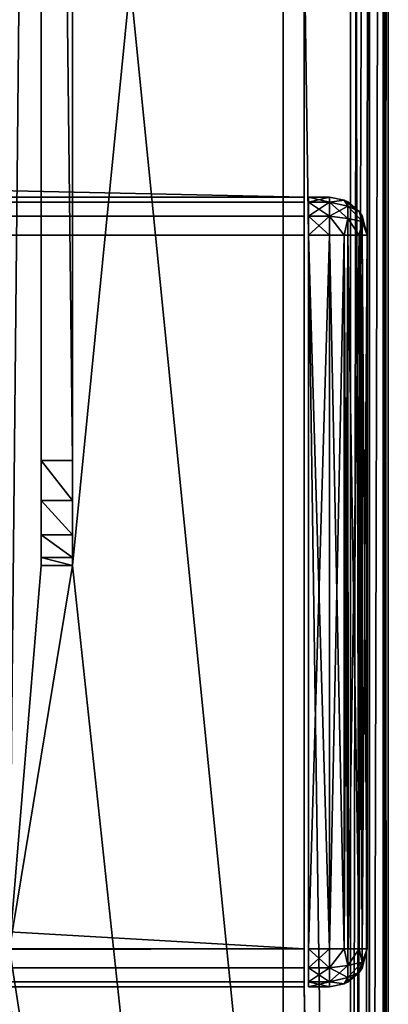
# Model space of a CAD drawing. Units: millimetres. Extents: x -300 to 300, y -145 to 262.
# Drawn here: x 281 to 299, y -26 to 21 of the extents above; entities that cross this region are included whole.
import ezdxf

# ---------------------------------------------------------------- set-up
doc = ezdxf.new("R2010")
doc.units = ezdxf.units.MM
doc.header["$LTSCALE"] = 52.148148
for name, color, linetype in [('164', 7, 'CONTINUOUS'), ('166', 7, 'CONTINUOUS'), ('168', 7, 'CONTINUOUS'), ('175', 7, 'CONTINUOUS'), ('177', 7, 'CONTINUOUS'), ('207', 7, 'CONTINUOUS'), ('209', 7, 'CONTINUOUS'), ('210', 7, 'CONTINUOUS'), ('211', 7, 'CONTINUOUS'), ('212', 7, 'CONTINUOUS'), ('214', 7, 'CONTINUOUS'), ('215', 7, 'CONTINUOUS'), ('217', 7, 'CONTINUOUS'), ('218', 7, 'CONTINUOUS'), ('219', 7, 'CONTINUOUS'), ('220', 7, 'CONTINUOUS'), ('240', 7, 'CONTINUOUS'), ('246', 7, 'CONTINUOUS'), ('247', 7, 'CONTINUOUS'), ('248', 7, 'CONTINUOUS'), ('298', 7, 'CONTINUOUS'), ('299', 7, 'CONTINUOUS'), ('300', 7, 'CONTINUOUS'), ('301', 7, 'CONTINUOUS'), ('302', 7, 'CONTINUOUS'), ('303', 7, 'CONTINUOUS'), ('304', 7, 'CONTINUOUS'), ('305', 7, 'CONTINUOUS'), ('306', 7, 'CONTINUOUS'), ('307', 7, 'CONTINUOUS'), ('308', 7, 'CONTINUOUS'), ('309', 7, 'CONTINUOUS'), ('310', 7, 'CONTINUOUS'), ('311', 7, 'CONTINUOUS'), ('312', 7, 'CONTINUOUS'), ('313', 7, 'CONTINUOUS'), ('314', 7, 'CONTINUOUS'), ('315', 7, 'CONTINUOUS')]:
    doc.layers.add(name, color=color, linetype=linetype)

msp = doc.modelspace()

# ---------------------------------------------------------------- linework, layer by layer
at = {"layer": '164', "color": 253, "linetype": 'Continuous', "true_color": 0xa0abb8}
for points in [[(299, -128.2, -268.2), (299, 128.2, -268.2), (299, 128.2, 268.2), (299, -128.2, -268.2)], [(299, -128.2, 268.2), (299, -128.2, -268.2), (299, 128.2, 268.2), (299, -128.2, 268.2)]]:
    msp.add_3dface(points, dxfattribs=at)
at = {"layer": '166', "color": 253, "linetype": 'Continuous', "true_color": 0xa0abb8}
for points in [[(297.2, 128.2, 270), (295, 25, 270), (297.2, -128.2, 270), (297.2, 128.2, 270)], [(295, 25, 270), (295, -25, 270), (297.2, -128.2, 270), (295, 25, 270)], [(-295, -25, 270), (-297.2, -128.2, 270), (297.2, -128.2, 270), (-295, -25, 270)], [(295, -25, 270), (-295, -25, 270), (297.2, -128.2, 270), (295, -25, 270)]]:
    msp.add_3dface(points, dxfattribs=at)
at = {"layer": '168', "color": 253, "linetype": 'Continuous', "true_color": 0xa0abb8}
for points in [[(282.5, 128.2, -270), (282.5, -5, -270), (281, -23.2, -270), (282.5, 128.2, -270)], [(281, 128.2, -270), (282.5, 128.2, -270), (281, -23.2, -270), (281, 128.2, -270)], [(297.2, 128.2, -270), (297.2, -128.2, -270), (284, -5, -270), (297.2, 128.2, -270)], [(284, 128.2, -270), (297.2, 128.2, -270), (284, -5, -270), (284, 128.2, -270)], [(284, -5, -270), (297.2, -128.2, -270), (281, -23.2, -270), (284, -5, -270)], [(282.5, -5, -270), (284, -5, -270), (281, -23.2, -270), (282.5, -5, -270)], [(281, -23.2, -270), (297.2, -128.2, -270), (280.759, -24.098, -270), (281, -23.2, -270)], [(280.759, -24.098, -270), (297.2, -128.2, -270), (280.098, -24.759, -270), (280.759, -24.098, -270)], [(297.2, -128.2, -270), (279.2, -25, -270), (280.098, -24.759, -270), (297.2, -128.2, -270)], [(-297.2, -128.2, -270), (279.2, -25, -270), (297.2, -128.2, -270), (-297.2, -128.2, -270)]]:
    msp.add_3dface(points, dxfattribs=at)
at = {"layer": '175', "color": 253, "linetype": 'Continuous', "true_color": 0xa0abb8}
for points in [[(297.2, 128.2, 270), (297.2, -128.2, 270), (297.865, -128.2, 269.873), (297.2, 128.2, 270)], [(298.099, 128.2, 269.759), (297.2, 128.2, 270), (297.865, -128.2, 269.873), (298.099, 128.2, 269.759)], [(298.11, -128.2, 269.753), (298.099, 128.2, 269.759), (297.865, -128.2, 269.873), (298.11, -128.2, 269.753)], [(298.759, 128.2, 269.1), (298.099, 128.2, 269.759), (298.11, -128.2, 269.753), (298.759, 128.2, 269.1)], [(298.77, -128.2, 269.081), (298.759, 128.2, 269.1), (298.11, -128.2, 269.753), (298.77, -128.2, 269.081)], [(299, -128.2, 268.2), (299, 128.2, 268.2), (298.759, 128.2, 269.1), (299, -128.2, 268.2)], [(299, -128.2, 268.2), (298.759, 128.2, 269.1), (298.942, -128.2, 268.652), (299, -128.2, 268.2)], [(298.942, -128.2, 268.652), (298.759, 128.2, 269.1), (298.77, -128.2, 269.081), (298.942, -128.2, 268.652)]]:
    msp.add_3dface(points, dxfattribs=at)
at = {"layer": '177', "color": 253, "linetype": 'Continuous', "true_color": 0xa0abb8}
for points in [[(297.2, -128.2, -270), (297.2, 128.2, -270), (297.652, 128.2, -269.942), (297.2, -128.2, -270)], [(298.081, 128.2, -269.77), (297.2, -128.2, -270), (297.652, 128.2, -269.942), (298.081, 128.2, -269.77)], [(297.2, -128.2, -270), (298.081, 128.2, -269.77), (298.099, -128.2, -269.759), (297.2, -128.2, -270)], [(298.081, 128.2, -269.77), (298.753, 128.2, -269.11), (298.099, -128.2, -269.759), (298.081, 128.2, -269.77)], [(298.099, -128.2, -269.759), (298.753, 128.2, -269.11), (298.759, -128.2, -269.1), (298.099, -128.2, -269.759)], [(298.753, 128.2, -269.11), (298.872, 128.2, -268.866), (298.759, -128.2, -269.1), (298.753, 128.2, -269.11)], [(299, 128.2, -268.2), (299, -128.2, -268.2), (298.759, -128.2, -269.1), (299, 128.2, -268.2)], [(298.872, 128.2, -268.866), (299, 128.2, -268.2), (298.759, -128.2, -269.1), (298.872, 128.2, -268.866)]]:
    msp.add_3dface(points, dxfattribs=at)
at = {"layer": '207', "color": 244, "linetype": 'Continuous', "true_color": 0xa81325}
for points in [[(295, -25, 270), (295, 25, 270), (295, 12.5, 271), (295, -25, 270)], [(295, 25, 270), (295, 25, 270.2), (295, 12.5, 271), (295, 25, 270)], [(295, 25, 270.2), (295, 25, 271), (295, 12.5, 271), (295, 25, 270.2)], [(295, -25, 315.2), (295, -25, 270), (295, 12.5, 271), (295, -25, 315.2)], [(295, -24.759, 316.1), (295, -25, 315.2), (295, 12.5, 271), (295, -24.759, 316.1)], [(295, -24.1, 316.759), (295, -24.759, 316.1), (295, 12.5, 271), (295, -24.1, 316.759)], [(295, -23.2, 317), (295, -24.1, 316.759), (295, 12.5, 271), (295, -23.2, 317)], [(295, 10.7, 317), (295, -23.2, 317), (295, 12.5, 271), (295, 10.7, 317)], [(295, 11.6, 316.759), (295, 10.7, 317), (295, 12.5, 271), (295, 11.6, 316.759)], [(295, 12.259, 316.1), (295, 11.6, 316.759), (295, 12.5, 271), (295, 12.259, 316.1)], [(295, 12.5, 315.2), (295, 12.259, 316.1), (295, 12.5, 271), (295, 12.5, 315.2)]]:
    msp.add_3dface(points, dxfattribs=at)
at = {"layer": '209', "color": 244, "linetype": 'Continuous', "true_color": 0xa81325}
for points in [[(295, 25, 271), (-295, 25, 271), (295, 12.5, 271), (295, 25, 271)], [(295, 12.5, 271), (-295, 25, 271), (-295, 12.5, 271), (295, 12.5, 271)]]:
    msp.add_3dface(points, dxfattribs=at)
at = {"layer": '210', "color": 244, "linetype": 'Continuous', "true_color": 0xa81325}
for points in [[(295, 12.5, 315.2), (295, 12.5, 271), (-295, 12.5, 271), (295, 12.5, 315.2)], [(295, 12.5, 315.2), (-295, 12.5, 271), (-295, 12.5, 315.2), (295, 12.5, 315.2)]]:
    msp.add_3dface(points, dxfattribs=at)
at = {"layer": '211', "color": 244, "linetype": 'Continuous', "true_color": 0xa81325}
for points in [[(295, -23.2, 317), (295, 10.7, 317), (-295, 10.7, 317), (295, -23.2, 317)], [(295, -23.2, 317), (-295, 10.7, 317), (-295, -23.2, 317), (295, -23.2, 317)]]:
    msp.add_3dface(points, dxfattribs=at)
at = {"layer": '212', "color": 244, "linetype": 'Continuous', "true_color": 0xa81325}
for points in [[(-295, -25, 270), (295, -25, 270), (-295, -25, 315.2), (-295, -25, 270)], [(295, -25, 270), (295, -25, 315.2), (-295, -25, 315.2), (295, -25, 270)]]:
    msp.add_3dface(points, dxfattribs=at)
at = {"layer": '214', "color": 244, "linetype": 'Continuous', "true_color": 0xa81325}
for points in [[(295, 12.259, 316.1), (295, 12.5, 315.2), (-295, 12.259, 316.1), (295, 12.259, 316.1)], [(295, 12.5, 315.2), (-295, 12.5, 315.2), (-295, 12.259, 316.1), (295, 12.5, 315.2)], [(295, 11.6, 316.759), (295, 12.259, 316.1), (-295, 11.6, 316.759), (295, 11.6, 316.759)], [(-295, 11.6, 316.759), (295, 12.259, 316.1), (-295, 12.259, 316.1), (-295, 11.6, 316.759)], [(295, 10.7, 317), (295, 11.6, 316.759), (-295, 10.7, 317), (295, 10.7, 317)], [(-295, 10.7, 317), (295, 11.6, 316.759), (-295, 11.6, 316.759), (-295, 10.7, 317)]]:
    msp.add_3dface(points, dxfattribs=at)
at = {"layer": '215', "color": 244, "linetype": 'Continuous', "true_color": 0xa81325}
for points in [[(295, -24.1, 316.759), (295, -23.2, 317), (-295, -24.1, 316.759), (295, -24.1, 316.759)], [(295, -23.2, 317), (-295, -23.2, 317), (-295, -24.1, 316.759), (295, -23.2, 317)], [(295, -24.759, 316.1), (295, -24.1, 316.759), (-295, -24.759, 316.1), (295, -24.759, 316.1)], [(-295, -24.759, 316.1), (295, -24.1, 316.759), (-295, -24.1, 316.759), (-295, -24.759, 316.1)], [(295, -25, 315.2), (295, -24.759, 316.1), (-295, -25, 315.2), (295, -25, 315.2)], [(-295, -25, 315.2), (295, -24.759, 316.1), (-295, -24.759, 316.1), (-295, -25, 315.2)]]:
    msp.add_3dface(points, dxfattribs=at)
at = {"layer": '217', "color": 253, "linetype": 'Continuous', "true_color": 0xa0abb8}
for points in [[(284, 130, -300), (284, 128.2, -270), (284, 0, -300), (284, 130, -300)], [(284, 128.2, -270), (284, -5, -270), (284, 0, -300), (284, 128.2, -270)], [(284, 0, -300), (284, -5, -270), (284, -1.911, -299.62), (284, 0, -300)], [(284, -1.911, -299.62), (284, -5, -270), (284, -3.535, -298.535), (284, -1.911, -299.62)], [(284, -3.535, -298.535), (284, -5, -270), (284, -4.62, -296.911), (284, -3.535, -298.535)], [(284, -4.62, -296.911), (284, -5, -270), (284, -5, -295), (284, -4.62, -296.911)]]:
    msp.add_3dface(points, dxfattribs=at)
at = {"layer": '218', "color": 253, "linetype": 'Continuous', "true_color": 0xa0abb8}
for points in [[(282.5, 128.2, -270), (282.5, 130, -300), (282.5, 0, -300), (282.5, 128.2, -270)], [(282.5, -5, -270), (282.5, 128.2, -270), (282.5, -5, -295), (282.5, -5, -270)], [(282.5, -5, -295), (282.5, 128.2, -270), (282.5, -4.62, -296.911), (282.5, -5, -295)], [(282.5, -4.62, -296.911), (282.5, 128.2, -270), (282.5, -3.535, -298.535), (282.5, -4.62, -296.911)], [(282.5, -3.535, -298.535), (282.5, 128.2, -270), (282.5, -1.911, -299.62), (282.5, -3.535, -298.535)], [(282.5, -1.911, -299.62), (282.5, 128.2, -270), (282.5, 0, -300), (282.5, -1.911, -299.62)]]:
    msp.add_3dface(points, dxfattribs=at)
at = {"layer": '219', "color": 253, "linetype": 'Continuous', "true_color": 0xa0abb8}
for points in [[(282.5, 130, -300), (284, 130, -300), (284, 0, -300), (282.5, 130, -300)], [(282.5, 130, -300), (284, 0, -300), (282.5, 0, -300), (282.5, 130, -300)]]:
    msp.add_3dface(points, dxfattribs=at)
at = {"layer": '220', "color": 253, "linetype": 'Continuous', "true_color": 0xa0abb8}
for points in [[(284, -5, -270), (282.5, -5, -270), (282.5, -5, -295), (284, -5, -270)], [(284, -5, -295), (284, -5, -270), (282.5, -5, -295), (284, -5, -295)]]:
    msp.add_3dface(points, dxfattribs=at)
at = {"layer": '240', "color": 253, "linetype": 'Continuous', "true_color": 0xa0abb8}
for points in [[(284, 0, -300), (284, -1.911, -299.62), (282.5, 0, -300), (284, 0, -300)], [(284, -1.911, -299.62), (282.5, -1.911, -299.62), (282.5, 0, -300), (284, -1.911, -299.62)], [(284, -1.911, -299.62), (284, -3.535, -298.535), (282.5, -1.911, -299.62), (284, -1.911, -299.62)], [(284, -3.535, -298.535), (282.5, -3.535, -298.535), (282.5, -1.911, -299.62), (284, -3.535, -298.535)], [(284, -3.535, -298.535), (284, -4.62, -296.911), (282.5, -3.535, -298.535), (284, -3.535, -298.535)], [(284, -4.62, -296.911), (282.5, -4.62, -296.911), (282.5, -3.535, -298.535), (284, -4.62, -296.911)], [(284, -4.62, -296.911), (284, -5, -295), (282.5, -4.62, -296.911), (284, -4.62, -296.911)], [(284, -5, -295), (282.5, -5, -295), (282.5, -4.62, -296.911), (284, -5, -295)]]:
    msp.add_3dface(points, dxfattribs=at)
at = {"layer": '246', "color": 253, "linetype": 'Continuous', "true_color": 0xa0abb8}
for points in [[(-294, 130, 265), (294, 130, 265), (-294, -50, 265), (-294, 130, 265)], [(-294, -50, 265), (294, 130, 265), (294, -50, 265), (-294, -50, 265)]]:
    msp.add_3dface(points, dxfattribs=at)
at = {"layer": '247', "color": 253, "linetype": 'Continuous', "true_color": 0xa0abb8}
for points in [[(294, 130, 265), (294, 130, -265), (294, -50, 265), (294, 130, 265)], [(294, 130, -265), (294, -50, -265), (294, -50, 265), (294, 130, -265)]]:
    msp.add_3dface(points, dxfattribs=at)
at = {"layer": '248', "color": 253, "linetype": 'Continuous', "true_color": 0xa0abb8}
for points in [[(294, 130, -265), (276, 130, -265), (294, -50, -265), (294, 130, -265)], [(294, -50, -265), (276, 130, -265), (276, -24, -265), (294, -50, -265)], [(-294, -50, -265), (294, -50, -265), (-276, -24, -265), (-294, -50, -265)], [(-276, -24, -265), (294, -50, -265), (276, -24, -265), (-276, -24, -265)]]:
    msp.add_3dface(points, dxfattribs=at)
at = {"layer": '298', "color": 253, "linetype": 'Continuous', "true_color": 0xa0abb8}
for points in [[(295.2, 12.259, 316.1), (295.2, 12.5, 315.2), (295.2, -24.759, 316.1), (295.2, 12.259, 316.1)], [(295.2, -24.759, 316.1), (295.2, 12.5, 315.2), (295.2, -25, 315.2), (295.2, -24.759, 316.1)], [(295.2, -25, 315.2), (295.2, 12.5, 315.2), (295.2, 12.5, 272), (295.2, -25, 315.2)], [(295.2, -25, 272), (295.2, -25, 315.2), (295.2, 12.5, 272), (295.2, -25, 272)], [(295.2, 12.259, 271.1), (295.2, -25, 272), (295.2, 12.5, 272), (295.2, 12.259, 271.1)], [(295.2, 11.6, 316.759), (295.2, 12.259, 316.1), (295.2, -24.1, 316.759), (295.2, 11.6, 316.759)], [(295.2, -24.1, 316.759), (295.2, 12.259, 316.1), (295.2, -24.759, 316.1), (295.2, -24.1, 316.759)], [(295.2, -24.759, 271.1), (295.2, -25, 272), (295.2, 12.259, 271.1), (295.2, -24.759, 271.1)], [(295.2, 11.6, 270.441), (295.2, -24.759, 271.1), (295.2, 12.259, 271.1), (295.2, 11.6, 270.441)], [(295.2, 10.7, 317), (295.2, 11.6, 316.759), (295.2, -23.2, 317), (295.2, 10.7, 317)], [(295.2, -23.2, 317), (295.2, 11.6, 316.759), (295.2, -24.1, 316.759), (295.2, -23.2, 317)], [(295.2, -24.1, 270.441), (295.2, -24.759, 271.1), (295.2, 11.6, 270.441), (295.2, -24.1, 270.441)], [(295.2, 10.7, 270.2), (295.2, -24.1, 270.441), (295.2, 11.6, 270.441), (295.2, 10.7, 270.2)], [(295.2, -23.2, 270.2), (295.2, -24.1, 270.441), (295.2, 10.7, 270.2), (295.2, -23.2, 270.2)]]:
    msp.add_3dface(points, dxfattribs=at)
at = {"layer": '299', "color": 7, "linetype": 'Continuous'}
for points in [[(298, 10.7, 272), (298, 10.7, 315.2), (298, -23.2, 272), (298, 10.7, 272)], [(298, -23.2, 272), (298, 10.7, 315.2), (298, -23.2, 315.2), (298, -23.2, 272)]]:
    msp.add_3dface(points, dxfattribs=at)
at = {"layer": '300', "color": 7, "linetype": 'Continuous'}
for points in [[(295.2, 12.5, 315.2), (295.2, 12.259, 316.1), (296.2, 12.5, 315.2), (295.2, 12.5, 315.2)], [(296.2, 12.5, 315.2), (295.2, 12.259, 316.1), (296.2, 12.259, 316.1), (296.2, 12.5, 315.2)], [(295.2, 12.259, 316.1), (295.2, 11.6, 316.759), (296.2, 12.259, 316.1), (295.2, 12.259, 316.1)], [(296.2, 12.259, 316.1), (295.2, 11.6, 316.759), (296.2, 11.6, 316.759), (296.2, 12.259, 316.1)], [(295.2, 11.6, 316.759), (295.2, 10.7, 317), (296.2, 11.6, 316.759), (295.2, 11.6, 316.759)], [(296.2, 11.6, 316.759), (295.2, 10.7, 317), (296.2, 10.7, 317), (296.2, 11.6, 316.759)]]:
    msp.add_3dface(points, dxfattribs=at)
at = {"layer": '301', "color": 7, "linetype": 'Continuous'}
for points in [[(295.2, 10.7, 317), (295.2, -23.2, 317), (296.2, 10.7, 317), (295.2, 10.7, 317)], [(296.2, 10.7, 317), (295.2, -23.2, 317), (296.2, -23.2, 317), (296.2, 10.7, 317)]]:
    msp.add_3dface(points, dxfattribs=at)
at = {"layer": '302', "color": 7, "linetype": 'Continuous'}
for points in [[(295.2, -23.2, 317), (295.2, -24.1, 316.759), (296.2, -23.2, 317), (295.2, -23.2, 317)], [(296.2, -23.2, 317), (295.2, -24.1, 316.759), (296.2, -24.1, 316.759), (296.2, -23.2, 317)], [(295.2, -24.1, 316.759), (295.2, -24.759, 316.1), (296.2, -24.1, 316.759), (295.2, -24.1, 316.759)], [(296.2, -24.1, 316.759), (295.2, -24.759, 316.1), (296.2, -24.759, 316.1), (296.2, -24.1, 316.759)], [(295.2, -24.759, 316.1), (295.2, -25, 315.2), (296.2, -24.759, 316.1), (295.2, -24.759, 316.1)], [(296.2, -24.759, 316.1), (295.2, -25, 315.2), (296.2, -25, 315.2), (296.2, -24.759, 316.1)]]:
    msp.add_3dface(points, dxfattribs=at)
at = {"layer": '303', "color": 7, "linetype": 'Continuous'}
for points in [[(295.2, -25, 315.2), (295.2, -25, 272), (296.2, -25, 315.2), (295.2, -25, 315.2)], [(296.2, -25, 315.2), (295.2, -25, 272), (296.2, -25, 272), (296.2, -25, 315.2)]]:
    msp.add_3dface(points, dxfattribs=at)
at = {"layer": '304', "color": 7, "linetype": 'Continuous'}
for points in [[(295.2, -24.1, 270.441), (295.2, -23.2, 270.2), (296.2, -24.1, 270.441), (295.2, -24.1, 270.441)], [(296.2, -24.1, 270.441), (295.2, -23.2, 270.2), (296.2, -23.2, 270.2), (296.2, -24.1, 270.441)], [(295.2, -24.759, 271.1), (295.2, -24.1, 270.441), (296.2, -24.759, 271.1), (295.2, -24.759, 271.1)], [(296.2, -24.759, 271.1), (295.2, -24.1, 270.441), (296.2, -24.1, 270.441), (296.2, -24.759, 271.1)], [(295.2, -25, 272), (295.2, -24.759, 271.1), (296.2, -25, 272), (295.2, -25, 272)], [(296.2, -25, 272), (295.2, -24.759, 271.1), (296.2, -24.759, 271.1), (296.2, -25, 272)]]:
    msp.add_3dface(points, dxfattribs=at)
at = {"layer": '305', "color": 7, "linetype": 'Continuous'}
for points in [[(295.2, -23.2, 270.2), (295.2, 10.7, 270.2), (296.2, -23.2, 270.2), (295.2, -23.2, 270.2)], [(296.2, -23.2, 270.2), (295.2, 10.7, 270.2), (296.2, 10.7, 270.2), (296.2, -23.2, 270.2)]]:
    msp.add_3dface(points, dxfattribs=at)
at = {"layer": '306', "color": 7, "linetype": 'Continuous'}
for points in [[(295.2, 12.259, 271.1), (295.2, 12.5, 272), (296.2, 12.259, 271.1), (295.2, 12.259, 271.1)], [(296.2, 12.259, 271.1), (295.2, 12.5, 272), (296.2, 12.5, 272), (296.2, 12.259, 271.1)], [(295.2, 11.6, 270.441), (295.2, 12.259, 271.1), (296.2, 11.6, 270.441), (295.2, 11.6, 270.441)], [(296.2, 11.6, 270.441), (295.2, 12.259, 271.1), (296.2, 12.259, 271.1), (296.2, 11.6, 270.441)], [(295.2, 10.7, 270.2), (295.2, 11.6, 270.441), (296.2, 10.7, 270.2), (295.2, 10.7, 270.2)], [(296.2, 10.7, 270.2), (295.2, 11.6, 270.441), (296.2, 11.6, 270.441), (296.2, 10.7, 270.2)]]:
    msp.add_3dface(points, dxfattribs=at)
at = {"layer": '307', "color": 7, "linetype": 'Continuous'}
for points in [[(295.2, 12.5, 272), (295.2, 12.5, 315.2), (296.2, 12.5, 272), (295.2, 12.5, 272)], [(295.2, 12.5, 315.2), (296.2, 12.5, 315.2), (296.2, 12.5, 272), (295.2, 12.5, 315.2)]]:
    msp.add_3dface(points, dxfattribs=at)
at = {"layer": '308', "color": 7, "linetype": 'Continuous'}
for points in [[(296.2, 12.5, 315.2), (296.2, 12.259, 316.1), (296.899, 12.359, 315.2), (296.2, 12.5, 315.2)], [(296.899, 12.359, 315.2), (296.2, 12.259, 316.1), (297.076, 12.064, 315.982), (296.899, 12.359, 315.2)], [(296.2, 12.259, 316.1), (296.2, 11.6, 316.759), (297.076, 12.064, 315.982), (296.2, 12.259, 316.1)], [(297.081, 12.27, 315.2), (296.899, 12.359, 315.2), (297.076, 12.064, 315.982), (297.081, 12.27, 315.2)], [(297.614, 11.814, 315.2), (297.081, 12.27, 315.2), (297.076, 12.064, 315.982), (297.614, 11.814, 315.2)], [(297.076, 12.064, 315.982), (296.2, 11.6, 316.759), (297.076, 11.482, 316.564), (297.076, 12.064, 315.982)], [(297.614, 11.814, 315.2), (297.076, 12.064, 315.982), (297.759, 11.336, 315.836), (297.614, 11.814, 315.2)], [(297.076, 12.064, 315.982), (297.076, 11.482, 316.564), (297.759, 11.336, 315.836), (297.076, 12.064, 315.982)], [(297.753, 11.61, 315.2), (297.614, 11.814, 315.2), (297.759, 11.336, 315.836), (297.753, 11.61, 315.2)], [(296.2, 11.6, 316.759), (296.2, 10.7, 317), (296.899, 10.7, 316.859), (296.2, 11.6, 316.759)], [(296.2, 11.6, 316.759), (296.899, 10.7, 316.859), (297.076, 11.482, 316.564), (296.2, 11.6, 316.759)], [(296.899, 10.7, 316.859), (297.614, 10.7, 316.314), (297.076, 11.482, 316.564), (296.899, 10.7, 316.859)], [(297.076, 11.482, 316.564), (297.614, 10.7, 316.314), (297.759, 11.336, 315.836), (297.076, 11.482, 316.564)], [(297.614, 10.7, 316.314), (298, 10.7, 315.2), (297.759, 11.336, 315.836), (297.614, 10.7, 316.314)], [(298, 10.7, 315.2), (297.753, 11.61, 315.2), (297.759, 11.336, 315.836), (298, 10.7, 315.2)], [(296.899, 10.7, 316.859), (297.081, 10.7, 316.77), (297.614, 10.7, 316.314), (296.899, 10.7, 316.859)], [(298, 10.7, 315.2), (297.614, 10.7, 316.314), (297.753, 10.7, 316.11), (298, 10.7, 315.2)]]:
    msp.add_3dface(points, dxfattribs=at)
at = {"layer": '309', "color": 7, "linetype": 'Continuous'}
for points in [[(296.2, 12.5, 272), (296.2, 12.5, 315.2), (296.899, 12.359, 315.2), (296.2, 12.5, 272)], [(296.9, 12.358, 272), (296.2, 12.5, 272), (296.899, 12.359, 315.2), (296.9, 12.358, 272)], [(297.081, 12.27, 315.2), (296.9, 12.358, 272), (296.899, 12.359, 315.2), (297.081, 12.27, 315.2)], [(297.091, 12.264, 272), (296.9, 12.358, 272), (297.081, 12.27, 315.2), (297.091, 12.264, 272)], [(297.614, 11.814, 315.2), (297.091, 12.264, 272), (297.081, 12.27, 315.2), (297.614, 11.814, 315.2)], [(297.617, 11.81, 272), (297.091, 12.264, 272), (297.614, 11.814, 315.2), (297.617, 11.81, 272)], [(297.753, 11.61, 315.2), (297.617, 11.81, 272), (297.614, 11.814, 315.2), (297.753, 11.61, 315.2)], [(297.757, 11.604, 272), (297.617, 11.81, 272), (297.753, 11.61, 315.2), (297.757, 11.604, 272)], [(298, 10.7, 315.2), (297.757, 11.604, 272), (297.753, 11.61, 315.2), (298, 10.7, 315.2)], [(298, 10.7, 315.2), (298, 10.7, 272), (297.757, 11.604, 272), (298, 10.7, 315.2)]]:
    msp.add_3dface(points, dxfattribs=at)
at = {"layer": '310', "color": 7, "linetype": 'Continuous'}
for points in [[(296.2, 12.259, 271.1), (296.2, 12.5, 272), (296.9, 12.358, 272), (296.2, 12.259, 271.1)], [(297.076, 12.063, 271.216), (296.2, 12.259, 271.1), (296.9, 12.358, 272), (297.076, 12.063, 271.216)], [(296.2, 11.6, 270.441), (296.2, 12.259, 271.1), (297.076, 11.482, 270.636), (296.2, 11.6, 270.441)], [(297.076, 11.482, 270.636), (296.2, 12.259, 271.1), (297.076, 12.063, 271.216), (297.076, 11.482, 270.636)], [(297.076, 12.063, 271.216), (296.9, 12.358, 272), (297.617, 11.81, 272), (297.076, 12.063, 271.216)], [(297.617, 11.81, 272), (296.9, 12.358, 272), (297.091, 12.264, 272), (297.617, 11.81, 272)], [(297.076, 11.482, 270.636), (297.076, 12.063, 271.216), (297.759, 11.336, 271.364), (297.076, 11.482, 270.636)], [(297.076, 12.063, 271.216), (297.617, 11.81, 272), (297.759, 11.336, 271.364), (297.076, 12.063, 271.216)], [(297.617, 11.81, 272), (297.757, 11.604, 272), (297.759, 11.336, 271.364), (297.617, 11.81, 272)], [(296.2, 10.7, 270.2), (296.2, 11.6, 270.441), (296.899, 10.7, 270.341), (296.2, 10.7, 270.2)], [(296.899, 10.7, 270.341), (296.2, 11.6, 270.441), (297.076, 11.482, 270.636), (296.899, 10.7, 270.341)], [(297.081, 10.7, 270.43), (296.899, 10.7, 270.341), (297.076, 11.482, 270.636), (297.081, 10.7, 270.43)], [(297.614, 10.7, 270.886), (297.081, 10.7, 270.43), (297.076, 11.482, 270.636), (297.614, 10.7, 270.886)], [(297.614, 10.7, 270.886), (297.076, 11.482, 270.636), (297.759, 11.336, 271.364), (297.614, 10.7, 270.886)], [(297.753, 10.7, 271.09), (297.614, 10.7, 270.886), (297.759, 11.336, 271.364), (297.753, 10.7, 271.09)], [(298, 10.7, 272), (297.753, 10.7, 271.09), (297.759, 11.336, 271.364), (298, 10.7, 272)], [(297.757, 11.604, 272), (298, 10.7, 272), (297.759, 11.336, 271.364), (297.757, 11.604, 272)]]:
    msp.add_3dface(points, dxfattribs=at)
at = {"layer": '311', "color": 7, "linetype": 'Continuous'}
for points in [[(296.2, -23.2, 270.2), (296.2, 10.7, 270.2), (296.899, 10.7, 270.341), (296.2, -23.2, 270.2)], [(296.9, -23.2, 270.342), (296.2, -23.2, 270.2), (296.899, 10.7, 270.341), (296.9, -23.2, 270.342)], [(297.081, 10.7, 270.43), (296.9, -23.2, 270.342), (296.899, 10.7, 270.341), (297.081, 10.7, 270.43)], [(297.091, -23.2, 270.436), (296.9, -23.2, 270.342), (297.081, 10.7, 270.43), (297.091, -23.2, 270.436)], [(297.614, 10.7, 270.886), (297.091, -23.2, 270.436), (297.081, 10.7, 270.43), (297.614, 10.7, 270.886)], [(297.617, -23.2, 270.89), (297.091, -23.2, 270.436), (297.614, 10.7, 270.886), (297.617, -23.2, 270.89)], [(297.753, 10.7, 271.09), (297.617, -23.2, 270.89), (297.614, 10.7, 270.886), (297.753, 10.7, 271.09)], [(297.757, -23.2, 271.096), (297.617, -23.2, 270.89), (297.753, 10.7, 271.09), (297.757, -23.2, 271.096)], [(298, 10.7, 272), (297.757, -23.2, 271.096), (297.753, 10.7, 271.09), (298, 10.7, 272)], [(298, 10.7, 272), (298, -23.2, 272), (297.757, -23.2, 271.096), (298, 10.7, 272)]]:
    msp.add_3dface(points, dxfattribs=at)
at = {"layer": '312', "color": 7, "linetype": 'Continuous'}
for points in [[(296.2, -24.1, 270.441), (296.2, -23.2, 270.2), (296.9, -23.2, 270.342), (296.2, -24.1, 270.441)], [(297.076, -23.984, 270.637), (296.2, -24.1, 270.441), (296.9, -23.2, 270.342), (297.076, -23.984, 270.637)], [(297.076, -23.984, 270.637), (296.9, -23.2, 270.342), (297.617, -23.2, 270.89), (297.076, -23.984, 270.637)], [(297.617, -23.2, 270.89), (296.9, -23.2, 270.342), (297.091, -23.2, 270.436), (297.617, -23.2, 270.89)], [(297.076, -23.984, 270.637), (297.617, -23.2, 270.89), (297.759, -23.836, 271.364), (297.076, -23.984, 270.637)], [(297.617, -23.2, 270.89), (297.757, -23.2, 271.096), (297.759, -23.836, 271.364), (297.617, -23.2, 270.89)], [(298, -23.2, 272), (297.753, -24.11, 272), (297.759, -23.836, 271.364), (298, -23.2, 272)], [(297.757, -23.2, 271.096), (298, -23.2, 272), (297.759, -23.836, 271.364), (297.757, -23.2, 271.096)], [(297.614, -24.314, 272), (297.076, -24.564, 271.218), (297.759, -23.836, 271.364), (297.614, -24.314, 272)], [(297.076, -24.564, 271.218), (297.076, -23.984, 270.637), (297.759, -23.836, 271.364), (297.076, -24.564, 271.218)], [(297.753, -24.11, 272), (297.614, -24.314, 272), (297.759, -23.836, 271.364), (297.753, -24.11, 272)], [(297.076, -24.564, 271.218), (296.2, -24.1, 270.441), (297.076, -23.984, 270.637), (297.076, -24.564, 271.218)], [(296.2, -24.759, 271.1), (296.2, -24.1, 270.441), (297.076, -24.564, 271.218), (296.2, -24.759, 271.1)], [(296.899, -24.859, 272), (296.2, -24.759, 271.1), (297.076, -24.564, 271.218), (296.899, -24.859, 272)], [(296.2, -25, 272), (296.2, -24.759, 271.1), (296.899, -24.859, 272), (296.2, -25, 272)], [(297.081, -24.77, 272), (296.899, -24.859, 272), (297.076, -24.564, 271.218), (297.081, -24.77, 272)], [(297.614, -24.314, 272), (297.081, -24.77, 272), (297.076, -24.564, 271.218), (297.614, -24.314, 272)]]:
    msp.add_3dface(points, dxfattribs=at)
at = {"layer": '313', "color": 7, "linetype": 'Continuous'}
for points in [[(298, -23.2, 272), (297.757, -24.104, 315.2), (297.753, -24.11, 272), (298, -23.2, 272)], [(298, -23.2, 272), (298, -23.2, 315.2), (297.757, -24.104, 315.2), (298, -23.2, 272)], [(297.617, -24.31, 315.2), (297.091, -24.764, 315.2), (297.614, -24.314, 272), (297.617, -24.31, 315.2)], [(297.753, -24.11, 272), (297.617, -24.31, 315.2), (297.614, -24.314, 272), (297.753, -24.11, 272)], [(297.757, -24.104, 315.2), (297.617, -24.31, 315.2), (297.753, -24.11, 272), (297.757, -24.104, 315.2)], [(297.081, -24.77, 272), (296.9, -24.858, 315.2), (296.899, -24.859, 272), (297.081, -24.77, 272)], [(297.091, -24.764, 315.2), (296.9, -24.858, 315.2), (297.081, -24.77, 272), (297.091, -24.764, 315.2)], [(297.614, -24.314, 272), (297.091, -24.764, 315.2), (297.081, -24.77, 272), (297.614, -24.314, 272)], [(296.9, -24.858, 315.2), (296.2, -25, 315.2), (296.899, -24.859, 272), (296.9, -24.858, 315.2)], [(296.2, -25, 315.2), (296.2, -25, 272), (296.899, -24.859, 272), (296.2, -25, 315.2)]]:
    msp.add_3dface(points, dxfattribs=at)
at = {"layer": '314', "color": 7, "linetype": 'Continuous'}
for points in [[(296.2, -23.2, 317), (296.2, -24.1, 316.759), (296.899, -23.2, 316.859), (296.2, -23.2, 317)], [(296.899, -23.2, 316.859), (296.2, -24.1, 316.759), (297.076, -23.982, 316.564), (296.899, -23.2, 316.859)], [(297.081, -23.2, 316.77), (296.899, -23.2, 316.859), (297.076, -23.982, 316.564), (297.081, -23.2, 316.77)], [(297.614, -23.2, 316.314), (297.081, -23.2, 316.77), (297.076, -23.982, 316.564), (297.614, -23.2, 316.314)], [(297.614, -23.2, 316.314), (297.076, -23.982, 316.564), (297.759, -23.836, 315.836), (297.614, -23.2, 316.314)], [(297.753, -23.2, 316.11), (297.614, -23.2, 316.314), (297.759, -23.836, 315.836), (297.753, -23.2, 316.11)], [(298, -23.2, 315.2), (297.753, -23.2, 316.11), (297.759, -23.836, 315.836), (298, -23.2, 315.2)], [(297.757, -24.104, 315.2), (298, -23.2, 315.2), (297.759, -23.836, 315.836), (297.757, -24.104, 315.2)], [(297.076, -23.982, 316.564), (297.076, -24.563, 315.984), (297.759, -23.836, 315.836), (297.076, -23.982, 316.564)], [(297.076, -24.563, 315.984), (297.617, -24.31, 315.2), (297.759, -23.836, 315.836), (297.076, -24.563, 315.984)], [(297.617, -24.31, 315.2), (297.757, -24.104, 315.2), (297.759, -23.836, 315.836), (297.617, -24.31, 315.2)], [(296.2, -24.1, 316.759), (296.2, -24.759, 316.1), (297.076, -23.982, 316.564), (296.2, -24.1, 316.759)], [(297.076, -23.982, 316.564), (296.2, -24.759, 316.1), (297.076, -24.563, 315.984), (297.076, -23.982, 316.564)], [(297.076, -24.563, 315.984), (296.9, -24.858, 315.2), (297.617, -24.31, 315.2), (297.076, -24.563, 315.984)], [(297.617, -24.31, 315.2), (296.9, -24.858, 315.2), (297.091, -24.764, 315.2), (297.617, -24.31, 315.2)], [(297.076, -24.563, 315.984), (296.2, -24.759, 316.1), (296.9, -24.858, 315.2), (297.076, -24.563, 315.984)], [(296.2, -24.759, 316.1), (296.2, -25, 315.2), (296.9, -24.858, 315.2), (296.2, -24.759, 316.1)]]:
    msp.add_3dface(points, dxfattribs=at)
at = {"layer": '315', "color": 7, "linetype": 'Continuous'}
for points in [[(296.2, 10.7, 317), (296.2, -23.2, 317), (296.899, -23.2, 316.859), (296.2, 10.7, 317)], [(296.2, 10.7, 317), (296.899, -23.2, 316.859), (296.899, 10.7, 316.859), (296.2, 10.7, 317)], [(296.899, -23.2, 316.859), (297.081, -23.2, 316.77), (296.899, 10.7, 316.859), (296.899, -23.2, 316.859)], [(296.899, 10.7, 316.859), (297.081, -23.2, 316.77), (297.081, 10.7, 316.77), (296.899, 10.7, 316.859)], [(297.081, -23.2, 316.77), (297.614, -23.2, 316.314), (297.081, 10.7, 316.77), (297.081, -23.2, 316.77)], [(297.081, 10.7, 316.77), (297.614, -23.2, 316.314), (297.614, 10.7, 316.314), (297.081, 10.7, 316.77)], [(297.614, -23.2, 316.314), (297.753, -23.2, 316.11), (297.614, 10.7, 316.314), (297.614, -23.2, 316.314)], [(297.614, 10.7, 316.314), (297.753, -23.2, 316.11), (297.753, 10.7, 316.11), (297.614, 10.7, 316.314)], [(298, -23.2, 315.2), (298, 10.7, 315.2), (297.753, 10.7, 316.11), (298, -23.2, 315.2)], [(297.753, -23.2, 316.11), (298, -23.2, 315.2), (297.753, 10.7, 316.11), (297.753, -23.2, 316.11)]]:
    msp.add_3dface(points, dxfattribs=at)

doc.saveas('drawing.dxf')
